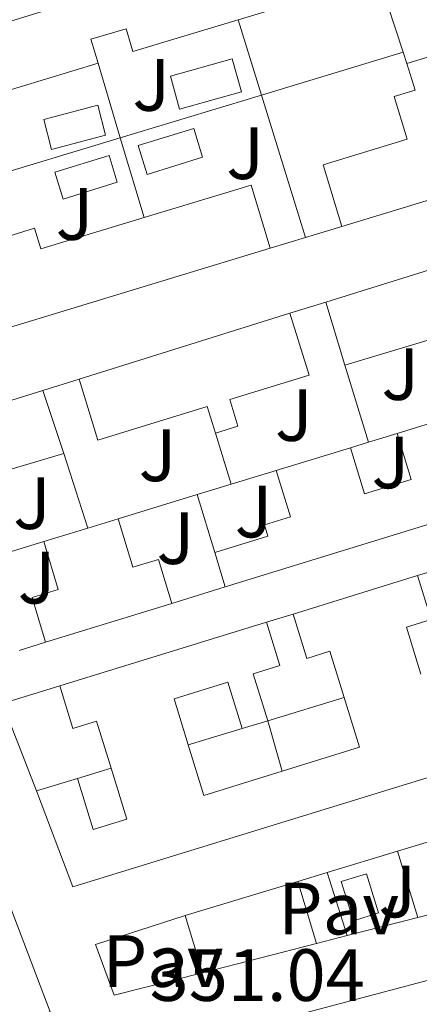
# Model space of a CAD drawing. Units: metres. Extents: x 618350 to 621836, y 4690108 to 4692480.
# Drawn here: x 619936 to 619990, y 4690546 to 4690679 of the extents above; entities that cross this region are included whole.
import ezdxf
from ezdxf.enums import TextEntityAlignment as Align

# ---------------------------------------------------------------- set-up
doc = ezdxf.new("R2010")
doc.units = ezdxf.units.M
doc.header["$MEASUREMENT"] = 0
for name, color, linetype, lineweight in [('Cota de punto acotado terreno', 7, 'Continuous', 0), ('Edificio', 1, 'Continuous', 13), ('Línea  de muro-pared o tapia', 1, 'Continuous', 13), ('Pavimento', 7, 'Continuous', 0), ('Piscina', 1, 'Continuous', 0), ('Zona ajardinada', 92, 'Continuous', 0)]:
    doc.layers.add(name, color=color, linetype=linetype, lineweight=lineweight)
doc.styles.add('Style-Arial', font='arial.ttf')

msp = doc.modelspace()

# ---------------------------------------------------------------- linework, layer by layer
at = {"layer": 'Edificio', "color": 51, "linetype": 'Continuous', "lineweight": 13, "extrusion": (0.00192151185891869, 0.0005913276923529248, 0.999997979059826), "elevation": 4319.008918837542, "flags": 128}
msp.add_lwpolyline([(619975.4052792673, 4690690.196143652), (619927.86517488, 4690675.566141096)], dxfattribs=at)
at = {"layer": 'Edificio', "color": 51, "linetype": 'Continuous', "lineweight": 13, "extrusion": (0.001920908375337872, 0.0005783136193983436, 0.9999979878301613), "elevation": 4257.589987965166, "flags": 128}
msp.add_lwpolyline([(619927.8661073439, 4690675.622168147), (619930.416102639, 4690667.15216673), (619944.7361338462, 4690671.462167451)], dxfattribs=at)
at = {"layer": 'Edificio', "color": 51, "linetype": 'Continuous', "lineweight": 13, "extrusion": (-0.008334809206552267, -0.002549698298123682, 0.999962014275582), "elevation": -16772.51009139756, "flags": 128}
msp.add_lwpolyline([(619961.0108241615, 4690623.541965666), (620013.7029946777, 4690639.552017705), (620011.0630863784, 4690648.182045756)], dxfattribs=at)
at = {"layer": 'Edificio', "color": 51, "linetype": 'Continuous', "lineweight": 13, "extrusion": (-0.009777773766349376, -0.006477886600810299, 0.999931213696903), "elevation": -36093.07630714688, "flags": 128}
msp.add_lwpolyline([(619943.7169052945, 4690512.728204614), (619941.1473214949, 4690521.238383173), (619926.656351941, 4690516.86829148)], dxfattribs=at)
at = {"layer": 'Edificio', "color": 51, "linetype": 'Continuous', "lineweight": 13, "extrusion": (0.001913537083040134, 0.0005815808776349199, 0.9999980000677574), "elevation": 4268.68591649351, "flags": 128}
msp.add_lwpolyline([(619920.2367653273, 4690631.890684991), (619968.0768690947, 4690646.43068745)], dxfattribs=at)
at = {"layer": 'Edificio', "color": 51, "linetype": 'Continuous', "lineweight": 13, "extrusion": (0.01754562070980336, 0.005470746332416992, 0.9998310968000916), "elevation": 36893.55475057585, "flags": 128}
msp.add_lwpolyline([(4293465.709984402, -1987781.251635611), (4293465.709984402, -1987798.118956085)], dxfattribs=at)
at = {"layer": 'Edificio', "color": 51, "linetype": 'Continuous', "lineweight": 13, "extrusion": (0.002252101409064471, -0.007501162669713613, 0.9999693298285933), "elevation": -33434.5985149476, "flags": 128}
msp.add_lwpolyline([(619977.6195978583, 4690513.405088154), (619975.0494467244, 4690521.96532899)], dxfattribs=at)
at = {"layer": 'Edificio', "color": 51, "linetype": 'Continuous', "lineweight": 13, "extrusion": (-0.0009567008082141214, -0.0002982576696885783, 0.9999994978828369), "elevation": -1637.767580714949, "flags": 128}
msp.add_lwpolyline([(619944.0452967935, 4690630.100156949), (619972.6253124153, 4690639.010157344)], dxfattribs=at)
at = {"layer": 'Edificio', "color": 51, "linetype": 'Continuous', "lineweight": 13, "extrusion": (-0.05032897848512374, 0.03249566618645124, 0.9982038998139321), "elevation": 121578.1623188551, "flags": 128}
msp.add_lwpolyline([(-4276867.21089099, -2019858.044884555), (-4276870.104426333, -2019862.051023996), (-4276885.888253824, -2019848.864148335)], dxfattribs=at)
at = {"layer": 'Edificio', "color": 51, "linetype": 'Continuous', "lineweight": 13, "extrusion": (0.0202092510252867, -0.06091239042171889, 0.9979385085595752), "elevation": -272835.0525328154, "flags": 128}
msp.add_lwpolyline([(2065464.722223896, 4248027.789463815), (2065464.722223896, 4248018.752008419)], dxfattribs=at)
at = {"layer": 'Edificio', "color": 51, "linetype": 'Continuous', "lineweight": 13, "extrusion": (0.048183453571569, 0.01471978033056034, 0.9987300350289545), "elevation": 99271.84927963084, "flags": 128}
msp.add_lwpolyline([(4304822.614643782, -1960860.978498704), (4304822.614643782, -1960865.742131772)], dxfattribs=at)
at = {"layer": 'Edificio', "color": 51, "linetype": 'Continuous', "lineweight": 13, "extrusion": (0.0190662354166911, 0.005831579452506996, 0.9998012159165064), "elevation": 39529.14810699825, "flags": 128}
msp.add_lwpolyline([(4304167.907815094, -1964392.290809717), (4304167.907815094, -1964402.823397242)], dxfattribs=at)
at = {"layer": 'Edificio', "color": 51, "linetype": 'Continuous', "lineweight": 13, "extrusion": (0.006685491127673202, 0.002054565566256582, 0.9999755411852411), "elevation": 14136.54557173039, "flags": 128}
msp.add_lwpolyline([(619928.9636332064, 4690591.04560518), (619933.0637421435, 4690592.305607839)], dxfattribs=at)
at = {"layer": 'Edificio', "color": 51, "linetype": 'Continuous', "lineweight": 13, "extrusion": (-0.004069121616684991, -0.001251937831072146, 0.9999909374094027), "elevation": -8040.88365139704, "flags": 128}
msp.add_lwpolyline([(619991.5288391636, 4690605.509221365), (619960.098529693, 4690595.839213788)], dxfattribs=at)
at = {"layer": 'Edificio', "color": 51, "linetype": 'Continuous', "lineweight": 13, "extrusion": (0.006099157045950655, 0.00186024289901495, 0.999979669683182), "elevation": 12861.56015950649, "flags": 128}
msp.add_lwpolyline([(619925.4951480763, 4690592.550287368), (619931.4952804425, 4690594.380290534)], dxfattribs=at)
at = {"layer": 'Edificio', "color": 51, "linetype": 'Continuous', "lineweight": 13, "extrusion": (0.01685805290561023, -0.05508546863490244, 0.9983393196691719), "elevation": -247579.0578112386, "flags": 128}
msp.add_lwpolyline([(1965469.409934521, 4296712.593969194), (1965469.409934521, 4296717.454462996)], dxfattribs=at)
at = {"layer": 'Edificio', "color": 51, "linetype": 'Continuous', "lineweight": 13, "flags": 128}
for points, elevation in [([(619973, 4690598.539999999), (619989.8600000005, 4690603.75)], 354.5399999999936), ([(619948.3300000001, 4690577.66), (619946.3600000005, 4690584.060000001), (619943.1399999997, 4690583.07), (619941.3700000001, 4690588.82)], 354.5399999999936), ([(619969.5499999998, 4690584.100000001), (619966.0700000003, 4690583.050000001)], 353.8600000000006), ([(619987.1600000003, 4690566.439999999), (620001.4500000002, 4690570.779999999)], 354.679999999993), ([(619989.8899999997, 4690557.430000001), (619987.1600000003, 4690566.439999999)], 354.679999999993), ([(619958.3600000005, 4690557.699999999), (619973.6399999997, 4690562.34)], 354.679999999993), ([(619973.6399999997, 4690562.34), (619976.1799999997, 4690553.92)], 354.679999999993), ([(620004.3399999999, 4690561.130000001), (619989.8899999997, 4690557.430000001)], 354.679999999993), ([(619960.7199999997, 4690549.970000001), (619958.3600000005, 4690557.699999999)], 354.679999999993), ([(619976.1799999997, 4690553.92), (619960.7199999997, 4690549.970000001)], 354.679999999993)]:
    msp.add_lwpolyline(points, dxfattribs=dict(at, elevation=elevation))
at = {"layer": 'Edificio', "color": 51, "linetype": 'Continuous', "lineweight": 13, "extrusion": (-0.002136976440474806, -0.0006573389518800135, 0.9999975006154741), "elevation": -4053.287537457789, "flags": 128}
msp.add_lwpolyline([(619955.9027574081, 4690598.349007196), (619938.8027109746, 4690593.08900606)], dxfattribs=at)
at = {"layer": 'Edificio', "color": 51, "linetype": 'Continuous', "lineweight": 13, "extrusion": (-0.01167195449922987, -0.003611418137891946, 0.9999253587829451), "elevation": -23821.49574515392, "flags": 128}
msp.add_lwpolyline([(619941.8253453623, 4690531.808475472), (619939.8854775166, 4690538.078516359), (619936.7552238517, 4690537.108510177), (619934.9053498749, 4690543.098549096)], dxfattribs=at)
at = {"layer": 'Edificio', "color": 51, "linetype": 'Continuous', "lineweight": 13, "extrusion": (0.0198855237891105, 0.006126814362228518, 0.9997834906065431), "elevation": 41420.68904943291, "flags": 128}
msp.add_lwpolyline([(4300108.054073028, -1973146.20747172), (4300108.054073027, -1973175.523151825)], dxfattribs=at)
at = {"layer": 'Edificio', "color": 51, "linetype": 'Continuous', "lineweight": 13, "extrusion": (-0.006098286762543802, -0.001879175772840399, 0.9999796395912152), "elevation": -12240.68047916678, "flags": 128}
msp.add_lwpolyline([(619962.1536676919, 4690562.539512577), (619972.6338996998, 4690565.779518298), (619970.5539383768, 4690572.529530216)], dxfattribs=at)
at = {"layer": 'Edificio', "color": 51, "linetype": 'Continuous', "lineweight": 13, "extrusion": (0.002028415194765578, 0.0007667065901990668, 0.9999976488436372), "elevation": 5207.985722457624, "flags": 128}
msp.add_lwpolyline([(620002.9663216964, 4690578.005655557), (619941.1361649171, 4690558.985649968), (619936.226175018, 4690571.975653785)], dxfattribs=at)
at = {"layer": 'Edificio', "color": 51, "linetype": 'Continuous', "lineweight": 13, "extrusion": (-0.006839184093148768, 0.0008029862085696388, 0.9999762901059649), "elevation": -119.1289131734347, "flags": 128}
msp.add_lwpolyline([(619946.7046534206, 4690582.437872058), (619948.8247406229, 4690575.587869851), (619959.4449709897, 4690578.867870907)], dxfattribs=at)
at = {"layer": 'Edificio', "color": 51, "linetype": 'Continuous', "lineweight": 13, "extrusion": (-0.004931902265504489, -0.001496394043897975, 0.9999867184842552), "elevation": -9722.227294938888, "flags": 128}
msp.add_lwpolyline([(619932.4272357784, 4690565.293265414), (619937.9973159939, 4690566.983267305)], dxfattribs=at)
at = {"layer": 'Edificio', "color": 1, "linetype": 'Continuous', "lineweight": 13, "elevation": 354.679999999993, "flags": 128}
for points in [[(620004.3399999999, 4690561.130000001), (619989.8899999997, 4690557.430000001), (619987.1600000003, 4690566.439999999), (620001.4500000002, 4690570.779999999), (620004.3399999999, 4690561.130000001)], [(619976.1799999997, 4690553.92), (619960.7199999997, 4690549.970000001), (619958.3600000005, 4690557.699999999), (619973.6399999997, 4690562.34), (619976.1799999997, 4690553.92)]]:
    msp.add_lwpolyline(points, close=True, dxfattribs=at)
at = {"layer": 'Edificio', "color": 1, "linetype": 'Continuous', "lineweight": 13}
for points in [[(619965.54, 4690679.050000001, 353.8600000000006), (619951.2800000003, 4690674.75, 353.8399999999965), (619950.3499999996, 4690677.83, 354.6699999999983), (619945.5800000001, 4690676.390000001, 354.4600000000065), (619946.5599999996, 4690673.140000001, 354.0500000000029), (619932.2400000002, 4690668.83, 354.0800000000018), (619929.6900000004, 4690677.300000001, 354.0800000000018), (619977.2300000006, 4690691.930000001, 353.9799999999959), (619979.8200000003, 4690683.350000001, 353.8800000000047)], [(619992.6399999997, 4690667.359999999, 353.3300000000018), (619993.4500000002, 4690664.67, 353.7100000000065), (620005.3399999999, 4690668.27, 354.4600000000065), (620004.5999999996, 4690670.720000001, 354.1499999999942), (620009.6600000003, 4690672.25, 354.0800000000018), (620012.1600000003, 4690663.980000001, 355.8300000000018), (620017.1699999999, 4690665.5, 354.7700000000041), (620015.3899999997, 4690671.390000001, 354.7700000000041), (620029.6399999997, 4690675.699999999, 355.1399999999995), (620032.2800000003, 4690667.07, 355.1399999999995), (619979.5899999999, 4690651.060000001, 354.6600000000035), (619977.0599999996, 4690659.4, 354.3899999999995), (619988.4699999997, 4690662.859999999, 354.4600000000065), (619986.7100000001, 4690668.65, 353.9799999999959), (619989.5199999996, 4690669.5, 353.9100000000035), (619988.4199999999, 4690673.119999999, 353.6000000000058), (619998.9699999997, 4690676.32, 353.5), (620000.2100000001, 4690672.210000001, 353.3999999999942), (619993.7999999998, 4690670.27, 353.3600000000006), (619994.5099999999, 4690667.930000001, 353.2899999999936)], [(619969.8899999997, 4690648.119999999, 354.3600000000006), (619922.0499999998, 4690633.58, 354.4600000000065), (619919.5, 4690642.039999999, 354.6300000000047), (619933.7199999997, 4690646.33, 354.6000000000058), (619932.8399999999, 4690649.25, 353.3000000000029), (619937.9600000001, 4690650.800000001, 353.429999999993), (619938.7999999998, 4690648.029999999, 354.0500000000029), (619952.8300000001, 4690652.26, 354.2200000000012), (619967.3200000003, 4690656.630000001, 354.3899999999995)], [(619994.2599999999, 4690636.529999999, 354.3500000000058), (619979.9900000002, 4690632.24, 354.3500000000058), (619977.4199999999, 4690640.800000001, 354.4199999999983), (619993.5199999996, 4690645.82, 354.1100000000006), (619994.5499999998, 4690642.4, 353.9400000000023), (619992.6699999999, 4690641.84, 354.7899999999936)], [(619964.4100000003, 4690627.609999999, 353.9400000000023), (619965.5199999996, 4690623.980000001, 353.8000000000029), (619962.4900000002, 4690623.050000001, 353.7700000000041), (619961.3700000001, 4690626.680000001, 353.8000000000029), (619946.5300000003, 4690622.109999999, 353.8000000000029), (619943.9900000002, 4690630.380000001, 354.3500000000058), (619972.5700000003, 4690639.289999999, 354.3800000000047), (619975.1500000004, 4690630.91, 354.2100000000065)], [(619941.9100000003, 4690620.289999999, 354.0099999999948), (619927.2699999996, 4690615.949999999, 354.0800000000018), (619926.1799999997, 4690619.600000001, 354.0800000000018), (619921.2400000002, 4690618.130000001, 354.0399999999936), (619919.4500000002, 4690622.730000001, 353.8000000000029), (619939.0700000003, 4690628.850000001, 354.5899999999965)], [(619991.6299999999, 4690624.41, 354), (619995.2199999997, 4690611.9, 354.3099999999977), (619963.79, 4690602.230000001, 354.1699999999983), (619962.3700000001, 4690606.869999999, 354.4499999999971), (619969.5800000001, 4690609.08, 355.0299999999988), (619969.0999999996, 4690610.65, 354.8899999999995), (619972.6200000001, 4690611.730000001, 354.929999999993), (619970.6900000004, 4690618, 355), (619980.7599999999, 4690621.08, 354.7899999999936), (619982.6900000004, 4690614.82, 354.820000000007), (619989.0099999999, 4690616.76, 354.5800000000018), (619987.0800000001, 4690623.02, 354.2400000000052)], [(619910.9500000002, 4690620.92, 354.3800000000047), (619916.6100000005, 4690606.08, 354.4100000000035), (619909.5, 4690603.859999999, 354.3399999999965), (619905.8200000003, 4690614.460000001, 354.4799999999959), (619893.1100000005, 4690610.689999999, 354.2400000000052), (619895.5899999999, 4690603.5, 353.9700000000012), (619903.5300000003, 4690606, 353.6600000000035), (619904.79, 4690602.390000001, 353.929999999993), (619893.8200000003, 4690598.949999999, 355.3000000000029), (619897.2999999998, 4690589.59, 355.3699999999953), (619913.1299999999, 4690594.720000001, 357.6600000000035), (619911.7699999996, 4690598.640000001, 357.6000000000058), (619918.5899999999, 4690600.890000001, 354.8899999999995), (619924.4199999999, 4690585.640000001, 354.070000000007), (619912.1900000004, 4690581.449999999, 353.929999999993), (619910.4600000001, 4690586.430000001, 355.3999999999942), (619903.25, 4690584.039999999, 355.1600000000035), (619909.3399999999, 4690567.57, 355.1999999999971), (619928.5800000001, 4690574.74, 354.5500000000029), (619940.0700000003, 4690544.67, 354.3399999999965), (619910.6100000005, 4690536.949999999, 354.4100000000035), (619881.8899999997, 4690611.939999999, 354.8600000000006)], [(619949.29, 4690611.449999999, 354.7200000000012), (619951.2599999999, 4690604.9, 354.7200000000012), (619954.7699999996, 4690605.960000001, 354.7200000000012), (619956.5599999996, 4690600, 354.8600000000006), (619939.4600000001, 4690594.74, 354.820000000007), (619937.6299999999, 4690600.810000001, 354.7899999999936), (619941.1399999997, 4690601.859999999, 354.7899999999936), (619939.1900000004, 4690608.359999999, 354.7899999999936), (619945.1900000004, 4690610.189999999, 354.75)], [(619995.7599999999, 4690541.24, 356.1100000000006), (619996.0700000003, 4690539.949999999, 356.1100000000006), (619994.1100000005, 4690537.75, 355.6999999999971), (619990.7699999996, 4690538.890000001, 355.429999999993), (619990.5099999999, 4690539.980000001, 355.8000000000029), (619987.75, 4690539.310000001, 356.9700000000012), (619988.7000000002, 4690535.390000001, 356.2799999999988), (619977.8399999999, 4690532.77, 356.5800000000018), (619966.7699999996, 4690530.109999999, 356.8899999999995), (619958.0300000003, 4690528.01, 357.1399999999995), (619957.6399999997, 4690529.630000001, 356.929999999993), (619955.1600000003, 4690529.029999999, 354.8800000000047), (619953.04, 4690534.869999999, 354.7400000000052), (619956.2000000002, 4690535.640000001, 357.5500000000029), (619955.29, 4690539.4, 357.3500000000058), (619972.5099999999, 4690543.960000001, 357.3500000000058), (619973.3200000003, 4690540.619999999, 357.8600000000006), (619975.8099999996, 4690541.220000001, 358.5399999999936), (619974.9800000006, 4690544.619999999, 357.7200000000012), (619996.4600000001, 4690550.32, 357.7200000000012), (619998.5, 4690541.9, 357.7200000000012)]]:
    msp.add_polyline3d(points, close=True, dxfattribs=at)
at = {"layer": 'Edificio', "color": 51, "linetype": 'Continuous', "lineweight": 13}
for points in [[(619946.5599999996, 4690673.140000001, 354.0500000000029), (619945.5800000001, 4690676.390000001, 354.4600000000065), (619950.3499999996, 4690677.83, 354.6699999999983), (619951.2800000003, 4690674.75, 353.8399999999965), (619965.54, 4690679.050000001, 353.8600000000006)], [(620009.6600000003, 4690672.25, 354.0800000000018), (620004.5999999996, 4690670.720000001, 354.1499999999942), (620005.3399999999, 4690668.27, 354.4600000000065), (619993.4500000002, 4690664.67, 353.7100000000065), (619992.6399999997, 4690667.359999999, 353.3300000000018), (619994.5099999999, 4690667.930000001, 353.2899999999936), (619993.7999999998, 4690670.27, 353.3600000000006), (620000.2100000001, 4690672.210000001, 353.3999999999942), (619998.9699999997, 4690676.32, 353.5), (619988.4199999999, 4690673.119999999, 353.6000000000058)], [(619988.4199999999, 4690673.119999999, 353.6000000000058), (619989.5199999996, 4690669.5, 353.9100000000035), (619986.7100000001, 4690668.65, 353.9799999999959), (619988.4699999997, 4690662.859999999, 354.4600000000065), (619977.0599999996, 4690659.4, 354.3899999999995), (619979.5899999999, 4690651.060000001, 354.6600000000035)], [(619952.8300000001, 4690652.26, 354.2200000000012), (619938.7999999998, 4690648.029999999, 354.0500000000029), (619937.9600000001, 4690650.800000001, 353.429999999993), (619932.8399999999, 4690649.25, 353.3000000000029)], [(619993.5199999996, 4690645.82, 354.1100000000006), (619994.5499999998, 4690642.4, 353.9400000000023), (619992.6699999999, 4690641.84, 354.7899999999936), (619994.2599999999, 4690636.529999999, 354.3500000000058), (619979.9900000002, 4690632.24, 354.3500000000058)], [(619972.5700000003, 4690639.289999999, 354.3800000000047), (619975.1500000004, 4690630.91, 354.2100000000065), (619964.4100000003, 4690627.609999999, 353.9400000000023), (619965.5199999996, 4690623.980000001, 353.8000000000029), (619962.4900000002, 4690623.050000001, 353.7700000000041)], [(619962.4900000002, 4690623.050000001, 353.7700000000041), (619961.3700000001, 4690626.680000001, 353.8000000000029), (619946.5300000003, 4690622.109999999, 353.8000000000029), (619943.9900000002, 4690630.380000001, 354.3500000000058)], [(619980.7599999999, 4690621.08, 354.7899999999936), (619982.6900000004, 4690614.82, 354.820000000007), (619989.0099999999, 4690616.76, 354.5800000000018), (619987.0800000001, 4690623.02, 354.2400000000052)], [(619928.5800000001, 4690574.74, 354.5500000000029), (619940.0700000003, 4690544.67, 354.3399999999965), (619910.6100000005, 4690536.949999999, 354.4100000000035), (619881.8899999997, 4690611.939999999, 354.8600000000006), (619910.9500000002, 4690620.92, 354.3800000000047), (619916.6100000005, 4690606.08, 354.4100000000035)], [(619941.9100000003, 4690620.289999999, 354.0099999999948), (619927.2699999996, 4690615.949999999, 354.0800000000018), (619926.1799999997, 4690619.600000001, 354.0800000000018), (619921.2400000002, 4690618.130000001, 354.0399999999936)], [(619962.3700000001, 4690606.869999999, 354.4499999999971), (619969.5800000001, 4690609.08, 355.0299999999988), (619969.0999999996, 4690610.65, 354.8899999999995), (619972.6200000001, 4690611.730000001, 354.929999999993), (619970.6900000004, 4690618, 355)], [(619949.29, 4690611.449999999, 354.7200000000012), (619951.2599999999, 4690604.9, 354.7200000000012), (619954.7699999996, 4690605.960000001, 354.7200000000012), (619956.5599999996, 4690600, 354.8600000000006)], [(619939.4600000001, 4690594.74, 354.820000000007), (619937.6299999999, 4690600.810000001, 354.7899999999936), (619941.1399999997, 4690601.859999999, 354.7899999999936), (619939.1900000004, 4690608.359999999, 354.7899999999936)], [(619989.8600000005, 4690603.75, 354.5399999999936), (619991.7000000002, 4690597.789999999, 354.5399999999936), (619988.3499999996, 4690596.76, 354.5399999999936), (619990.3099999996, 4690590.41, 354.5200000000041)], [(619969.3799999999, 4690597.449999999, 353.929999999993), (619971.2000000002, 4690591.560000001, 353.929999999993), (619967.5899999999, 4690590.449999999, 353.9600000000065), (619969.5499999998, 4690584.100000001, 353.8600000000006)], [(619966.0700000003, 4690583.050000001, 353.8600000000006), (619964.1399999997, 4690589.32, 354.3699999999953), (619956.8600000005, 4690587.08, 354.4100000000035), (619958.7800000003, 4690580.83, 354.4199999999983)], [(619943.79, 4690576.279999999, 354.2299999999959), (619945.9199999999, 4690569.380000001, 354.5399999999936), (619950.4500000002, 4690570.779999999, 354.5399999999936), (619948.3300000001, 4690577.66, 354.5399999999936)], [(619955.29, 4690539.4, 357.3500000000058), (619972.5099999999, 4690543.960000001, 357.3500000000058), (619973.3200000003, 4690540.619999999, 357.8600000000006), (619975.8099999996, 4690541.220000001, 358.5399999999936), (619974.9800000006, 4690544.619999999, 357.7200000000012), (619996.4600000001, 4690550.32, 357.7200000000012)]]:
    msp.add_polyline3d(points, dxfattribs=at)
at = {"layer": 'Edificio', "color": 1, "linetype": 'Continuous', "lineweight": 13}
msp.add_polyline3d([(620004.9600000001, 4690580.619999999, 354.0599999999977), (619943.1299999999, 4690561.600000001, 354.1999999999971), (619938.2199999997, 4690574.59, 354.1999999999971), (619943.79, 4690576.279999999, 354.2299999999959), (619945.9199999999, 4690569.380000001, 354.5399999999936), (619950.4500000002, 4690570.779999999, 354.5399999999936), (619948.3300000001, 4690577.66, 354.5399999999936), (619946.3600000005, 4690584.060000001, 354.5399999999936), (619943.1399999997, 4690583.07, 354.5399999999936), (619941.3700000001, 4690588.82, 354.5399999999936), (619969.3799999999, 4690597.449999999, 353.929999999993), (619971.2000000002, 4690591.560000001, 353.929999999993), (619967.5899999999, 4690590.449999999, 353.9600000000065), (619969.5499999998, 4690584.100000001, 353.8600000000006), (619966.0700000003, 4690583.050000001, 353.8600000000006), (619964.1399999997, 4690589.32, 354.3699999999953), (619956.8600000005, 4690587.08, 354.4100000000035), (619958.7800000003, 4690580.83, 354.4199999999983), (619960.9000000004, 4690573.980000001, 354.4400000000023), (619971.5199999996, 4690577.26, 354.5099999999948), (619982, 4690580.5, 354.5800000000018), (619979.9199999999, 4690587.25, 354.5800000000018), (619977.9800000006, 4690593.52, 354.5800000000018), (619974.8499999996, 4690592.550000001, 354.5399999999936), (619973, 4690598.539999999, 354.5399999999936), (619989.8600000005, 4690603.75, 354.5399999999936), (619991.7000000002, 4690597.789999999, 354.5399999999936), (619988.3499999996, 4690596.76, 354.5399999999936), (619990.3099999996, 4690590.41, 354.5200000000041)], dxfattribs=at)
at = {"layer": 'Línea  de muro-pared o tapia', "color": 1, "linetype": 'Continuous', "lineweight": 13, "flags": 128}
for points, elevation in [([(619987.9100000003, 4690674.66), (619984.7100000001, 4690684.470000001)], 352.8800000000047), ([(619987.9100000003, 4690674.66), (619968.7100000001, 4690668.850000001)], 352.8500000000058), ([(619988.4199999999, 4690673.119999999), (619987.9100000003, 4690674.66)], 352.8800000000047), ([(619946.5599999996, 4690673.140000001), (619949.5599999996, 4690663.060000001)], 352.8500000000058), ([(619968.7100000001, 4690668.850000001), (619949.5599999996, 4690663.060000001)], 352.8500000000058), ([(619949.5599999996, 4690663.060000001), (619930.3899999997, 4690657.27)], 352.8500000000058), ([(619949.5599999996, 4690663.060000001), (619952.8300000001, 4690652.26)], 352.8500000000058), ([(619979.5899999999, 4690651.060000001), (619974.6900000004, 4690649.57)], 352.9499999999971), ([(619974.6900000004, 4690649.57), (619969.8899999997, 4690648.119999999)], 352.9499999999971), ([(619972.5700000003, 4690639.289999999), (619977.4199999999, 4690640.800000001)], 352.9400000000023), ([(619979.9900000002, 4690632.24), (619983.2199999997, 4690621.83)], 353.0399999999936), ([(619939.0700000003, 4690628.850000001), (619943.9900000002, 4690630.380000001)], 352.9400000000023), ([(619962.4900000002, 4690623.050000001), (619964.5899999999, 4690616.130000001)], 353.0399999999936), ([(619980.7599999999, 4690621.08), (619983.2199999997, 4690621.83)], 353.1100000000006), ([(619983.2199999997, 4690621.83), (619987.0800000001, 4690623.02)], 353.1100000000006), ([(619941.9100000003, 4690620.289999999), (619945.1900000004, 4690610.189999999)], 353.1100000000006), ([(619964.5899999999, 4690616.130000001), (619970.6900000004, 4690618)], 353.1100000000006), ([(619959.9699999997, 4690614.720000001), (619964.5899999999, 4690616.130000001)], 353.1100000000006), ([(619949.29, 4690611.449999999), (619959.9699999997, 4690614.720000001)], 353.1100000000006), ([(619962.3700000001, 4690606.869999999), (619959.9699999997, 4690614.720000001)], 353.320000000007), ([(619931.2599999999, 4690605.930000001), (619939.1900000004, 4690608.359999999)], 353.1100000000006), ([(619989.8600000005, 4690603.75), (619997.0199999996, 4690605.890000001)], 353.4499999999971), ([(619963.79, 4690602.230000001), (619956.5599999996, 4690600)], 353.7299999999959), ([(619969.3799999999, 4690597.449999999), (619973, 4690598.539999999)], 353.4499999999971), ([(619939.4600000001, 4690594.74), (619935.8700000001, 4690593.630000001)], 353.3500000000058), ([(619969.5499999998, 4690584.100000001), (619979.9199999999, 4690587.25)], 353.4499999999971), ([(619958.7800000003, 4690580.83), (619966.0700000003, 4690583.050000001)], 353.4499999999971), ([(619969.5499999998, 4690584.100000001), (619971.5199999996, 4690577.26)], 353.4499999999971), ([(619943.79, 4690576.279999999), (619948.3300000001, 4690577.66)], 353.4499999999971), ([(619977.6299999999, 4690563.550000001), (619987.1600000003, 4690566.439999999)], 353.7200000000012), ([(619973.6399999997, 4690562.34), (619977.6299999999, 4690563.550000001)], 353.7200000000012), ([(619977.6299999999, 4690563.550000001), (619980.3399999999, 4690554.99)], 353.7200000000012)]:
    msp.add_lwpolyline(points, dxfattribs=dict(at, elevation=elevation))
at = {"layer": 'Línea  de muro-pared o tapia', "color": 1, "linetype": 'Continuous', "lineweight": 13, "extrusion": (0.0002778533769063651, -0.0008940392569895615, 0.999999561745558), "elevation": -3668.511848435147, "flags": 128}
msp.add_lwpolyline([(619965.4180195973, 4690677.644850614), (619968.5880222534, 4690667.444846537)], dxfattribs=at)
at = {"layer": 'Línea  de muro-pared o tapia', "color": 1, "linetype": 'Continuous', "lineweight": 13, "extrusion": (0.0002935120581518312, -0.0009463064349174445, 0.999999509177281), "elevation": -3903.971997956592, "flags": 128}
msp.add_lwpolyline([(619968.5797233853, 4690667.255883223), (619974.5597289983, 4690647.975874591)], dxfattribs=at)
at = {"layer": 'Línea  de muro-pared o tapia', "color": 1, "linetype": 'Continuous', "lineweight": 13, "extrusion": (-0.006503105091699741, 0.02532456395666959, 0.9996581296046018), "elevation": 115109.2017500747, "flags": 128}
msp.add_lwpolyline([(-1767100.375442687, -4387473.035943688), (-1767098.845479745, -4387485.65727933), (-1767106.965751955, -4387486.039744047)], dxfattribs=at)
at = {"layer": 'Línea  de muro-pared o tapia', "color": 1, "linetype": 'Continuous', "lineweight": 13, "extrusion": (-0.005897616149444799, -0.001506825487427509, 0.9999814736287389), "elevation": -10370.31043204367, "flags": 128}
msp.add_lwpolyline([(619981.1954934095, 4690547.128752638), (619971.6453056375, 4690544.688749867)], dxfattribs=at)
at = {"layer": 'Línea  de muro-pared o tapia', "color": 1, "linetype": 'Continuous', "lineweight": 13, "extrusion": (-0.006763879368268961, -0.001739747818240835, 0.9999756113093062), "elevation": -11999.91367302661, "flags": 128}
msp.add_lwpolyline([(619968.5518034374, 4690541.211664983), (619964.3916956821, 4690540.141663364)], dxfattribs=at)
at = {"layer": 'Línea  de muro-pared o tapia', "color": 1, "linetype": 'Continuous', "lineweight": 13}
msp.add_polyline3d([(619960.7199999997, 4690549.970000001, 353.8300000000018), (619948.75, 4690546.91, 353.75), (619946.2100000001, 4690553.789999999, 353.7200000000012), (619958.3600000005, 4690557.699999999, 353.7200000000012)], dxfattribs=at)
at = {"layer": 'Piscina', "color": 1, "linetype": 'Continuous', "lineweight": 0, "flags": 128}
for points, elevation in [([(619965.9900000002, 4690669.26), (619957.6100000005, 4690666.930000001), (619956.3600000005, 4690671.41), (619964.7400000002, 4690673.74), (619965.9900000002, 4690669.26)], 351.3099999999977), ([(619960.7300000006, 4690660.41), (619953.2000000002, 4690658.09), (619952, 4690661.99), (619959.5300000003, 4690664.310000001), (619960.7300000006, 4690660.41)], 351.2100000000065), ([(619949.1699999999, 4690657.039999999), (619941.8099999996, 4690654.76), (619940.6900000004, 4690658.390000001), (619948.0499999998, 4690660.67), (619949.1699999999, 4690657.039999999)], 351.1699999999983), ([(619984.5599999996, 4690558.060000001), (619981.1600000003, 4690557.02), (619979.5300000003, 4690562.33), (619982.9299999997, 4690563.380000001), (619984.5599999996, 4690558.060000001)], 351.320000000007)]:
    msp.add_lwpolyline(points, close=True, dxfattribs=dict(at, elevation=elevation))
at = {"layer": 'Piscina', "color": 4, "linetype": 'Continuous', "lineweight": 0, "flags": 128}
for points, elevation in [([(619956.3600000005, 4690671.41), (619964.7400000002, 4690673.74), (619965.9900000002, 4690669.26), (619957.6100000005, 4690666.930000001), (619956.3600000005, 4690671.41)], 351.3099999999977), ([(619952, 4690661.99), (619959.5300000003, 4690664.310000001), (619960.7300000006, 4690660.41), (619953.2000000002, 4690658.09), (619952, 4690661.99)], 351.2100000000065), ([(619941.8099999996, 4690654.76), (619949.1699999999, 4690657.039999999), (619948.0499999998, 4690660.67), (619940.6900000004, 4690658.390000001), (619941.8099999996, 4690654.76)], 351.1699999999983), ([(619979.5300000003, 4690562.33), (619981.1600000003, 4690557.02), (619984.5599999996, 4690558.060000001), (619982.9299999997, 4690563.380000001), (619979.5300000003, 4690562.33)], 351.320000000007)]:
    msp.add_lwpolyline(points, dxfattribs=dict(at, elevation=elevation))
at = {"layer": 'Piscina', "color": 1, "linetype": 'Continuous', "lineweight": 0, "extrusion": (-0.005106691047385272, -0.001317451007071378, 0.9999860929179919), "elevation": -8994.464908235579, "flags": 128}
msp.add_lwpolyline([(619941.2995107285, 4690655.610966824), (619933.9694020385, 4690653.700965099), (619932.9094158604, 4690657.770968699), (619940.2495244199, 4690659.680970356), (619941.2995107285, 4690655.610966824)], close=True, dxfattribs=at)
at = {"layer": 'Piscina', "color": 4, "linetype": 'Continuous', "lineweight": 0, "extrusion": (-0.005106691047385272, -0.001317451007071378, 0.9999860929179919), "elevation": -8994.464908235579, "flags": 128}
msp.add_lwpolyline([(619941.2995107285, 4690655.610966824), (619933.9694020385, 4690653.700965099), (619932.9094158604, 4690657.770968699), (619940.2495244199, 4690659.680970356), (619941.2995107285, 4690655.610966824)], dxfattribs=at)

# ---------------------------------------------------------------- texts
at = {"layer": 'Cota de punto acotado terreno', "color": 7, "linetype": 'Continuous', "lineweight": 0, "style": 'Style-Arial'}
msp.add_text('351.04', height=7.000000000000002, dxfattribs=at).set_placement((619953.5500000018, 4690546.149999999, 351.0399999999936))
at = {"layer": 'Pavimento', "color": 7, "linetype": 'Continuous', "lineweight": 0, "style": 'Style-Arial'}
for p in [(619979.1557062549, 4690558.66001, 351.1399999999995), (619955.3757062593, 4690551.550009998, 351.0500000000029)]:
    msp.add_text('Pav', height=7.000000000000002, dxfattribs=at).set_placement(p, align=Align.MIDDLE_CENTER)
at = {"layer": 'Zona ajardinada', "color": 92, "linetype": 'Continuous', "lineweight": 0, "style": 'Style-Arial'}
for p in [(619953.776905136, 4690670.210010001, 350.570000000007), (619966.4969051342, 4690660.970009997, 350.679999999993), (619943.3769051379, 4690652.740009999, 350.5800000000018), (619987.5269051349, 4690631.050009999, 350.9199999999983), (619973.0969051346, 4690625.50001, 350.8600000000006), (619954.6269051374, 4690620.050010001, 350.7799999999988), (619986.1869051361, 4690619.080010001, 350.9600000000065), (619937.6169051356, 4690613.570009999, 350.7100000000065), (619967.6369051341, 4690612.430009998, 350.8800000000047), (619957.046905136, 4690608.83001, 350.8399999999965), (619938.2269051336, 4690603.480009998, 350.75), (619987.106905137, 4690560.970009997, 351.179999999993)]:
    msp.add_text('J', height=7.000000000000002, dxfattribs=at).set_placement(p, align=Align.MIDDLE_CENTER)

doc.saveas('drawing.dxf')
